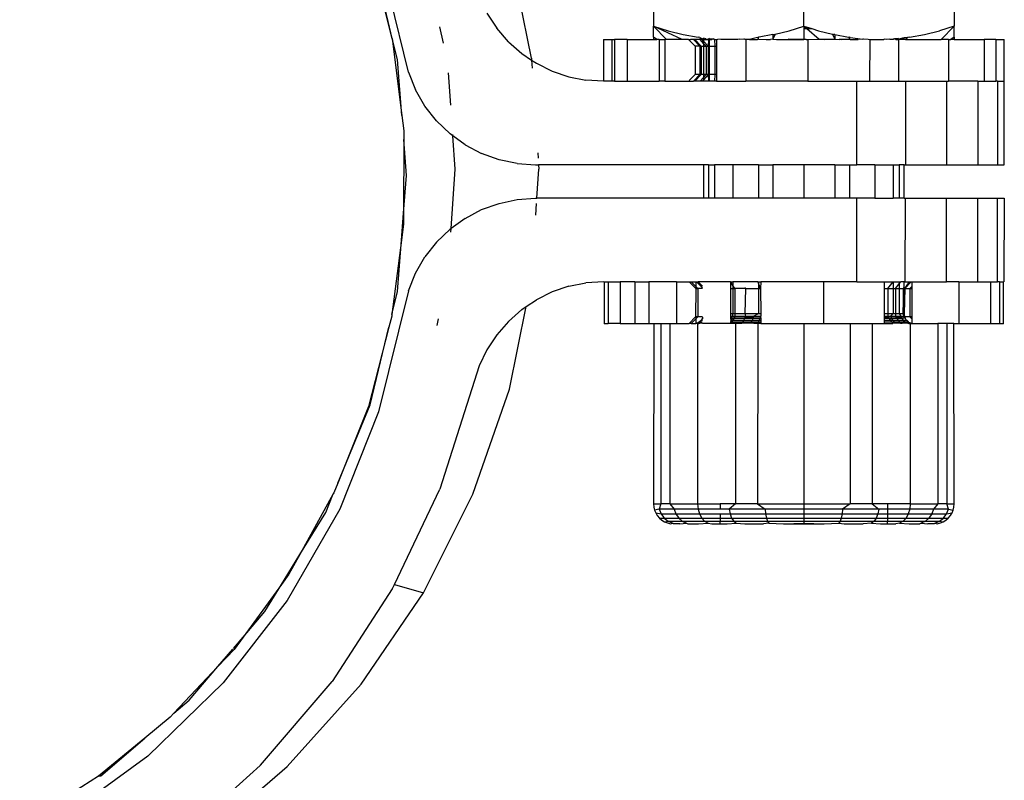
# Model space of a CAD drawing. Units: metres. Extents: x -7.8 to 4.7, y -4.9 to 13.6.
# Drawn here: x 3.1 to 3.2, y -2.5 to -2.4 of the extents above; entities that cross this region are included whole.
import ezdxf

# ---------------------------------------------------------------- set-up
doc = ezdxf.new("R2010")
doc.units = ezdxf.units.M

msp = doc.modelspace()

# ---------------------------------------------------------------- linework, layer by layer
for p, q in [((3.136943, -2.417615), (3.136943, -2.426023)), ((3.145959, -2.426023), (3.145959, -2.417615)), ((3.154975, -2.417615), (3.154975, -2.426023)), ((3.121276, -2.426766), (3.119898, -2.421356)), ((3.121276, -2.426766), (3.119955, -2.421235)), ((3.122247, -2.428787), (3.120461, -2.421524)), ((3.129621, -2.427944), (3.128304, -2.421435)), ((3.126953, -2.425248), (3.127542, -2.426149)), ((3.124344, -2.427034), (3.124135, -2.426057)), ((3.128239, -2.426954), (3.127542, -2.426149)), ((3.136943, -2.426023), (3.137829, -2.426295)), ((3.137722, -2.426828), (3.136943, -2.426023)), ((3.138665, -2.426828), (3.136943, -2.426023)), ((3.136943, -2.426689), (3.136943, -2.426023)), ((3.145071, -2.426296), (3.145959, -2.426023)), ((3.145959, -2.426023), (3.146442, -2.426171)), ((3.145959, -2.426023), (3.145959, -2.426171)), ((3.145959, -2.426023), (3.146133, -2.426171)), ((3.145959, -2.426171), (3.146133, -2.426171)), ((3.145959, -2.426171), (3.145959, -2.426803)), ((3.146133, -2.426171), (3.146442, -2.426171)), ((3.146133, -2.426171), (3.146872, -2.426803)), ((3.146442, -2.426171), (3.146847, -2.426296)), ((3.154975, -2.426023), (3.154089, -2.426295)), ((3.154975, -2.426023), (3.154196, -2.426828)), ((3.154975, -2.426686), (3.154975, -2.426023)), ((3.121276, -2.426766), (3.121849, -2.431373)), ((3.121585, -2.428025), (3.121276, -2.426766)), ((3.13394, -2.426828), (3.133937, -2.429333)), ((3.13394, -2.426828), (3.134453, -2.426828)), ((3.134453, -2.426828), (3.134453, -2.429333)), ((3.134453, -2.426828), (3.134602, -2.426828)), ((3.135359, -2.426828), (3.134602, -2.426828)), ((3.134602, -2.426828), (3.134602, -2.429333)), ((3.135359, -2.426828), (3.135359, -2.429333)), ((3.135359, -2.426828), (3.136943, -2.426828)), ((3.13714, -2.426828), (3.136943, -2.426689)), ((3.136943, -2.426689), (3.136943, -2.426828)), ((3.136943, -2.426828), (3.13714, -2.426828)), ((3.137289, -2.426828), (3.13714, -2.426828)), ((3.137289, -2.426828), (3.137289, -2.429333)), ((3.137289, -2.426828), (3.137631, -2.426828)), ((3.137631, -2.426828), (3.137631, -2.429333)), ((3.137722, -2.426828), (3.137631, -2.426828)), ((3.138665, -2.426828), (3.137722, -2.426828)), ((3.137829, -2.426295), (3.138721, -2.426519)), ((3.139048, -2.426828), (3.138665, -2.426828)), ((3.138721, -2.426519), (3.139622, -2.426687)), ((3.139089, -2.42687), (3.139048, -2.426828)), ((3.139048, -2.426828), (3.139155, -2.426828)), ((3.139155, -2.426828), (3.139089, -2.42687)), ((3.139343, -2.426828), (3.139155, -2.426828)), ((3.139727, -2.427229), (3.139343, -2.426828)), ((3.139429, -2.426828), (3.139343, -2.426828)), ((3.139808, -2.427229), (3.139429, -2.426828)), ((3.139738, -2.426828), (3.139429, -2.426828)), ((3.139726, -2.426699), (3.139622, -2.426687)), ((3.139726, -2.426699), (3.139864, -2.426828)), ((3.139726, -2.426699), (3.139948, -2.426803)), ((3.139948, -2.427061), (3.139738, -2.426828)), ((3.139864, -2.426828), (3.139738, -2.426828)), ((3.139948, -2.426803), (3.139864, -2.426828)), ((3.139864, -2.426828), (3.139948, -2.426828)), ((3.139948, -2.426923), (3.139864, -2.426828)), ((3.139948, -2.426725), (3.139948, -2.426803)), ((3.139948, -2.426803), (3.140022, -2.426803)), ((3.139948, -2.426803), (3.139948, -2.426828)), ((3.140022, -2.426828), (3.139948, -2.426803)), ((3.139948, -2.426828), (3.140022, -2.426828)), ((3.139948, -2.426828), (3.139948, -2.426923)), ((3.140044, -2.426736), (3.140022, -2.426803)), ((3.140022, -2.426803), (3.140242, -2.426803)), ((3.140022, -2.426828), (3.140242, -2.426828)), ((3.140242, -2.426828), (3.140217, -2.427229)), ((3.140242, -2.426759), (3.140242, -2.426828)), ((3.140294, -2.426765), (3.140242, -2.426803)), ((3.140242, -2.426828), (3.140242, -2.426803)), ((3.140242, -2.426803), (3.140286, -2.426828)), ((3.140242, -2.426828), (3.140286, -2.426828)), ((3.140286, -2.426828), (3.140449, -2.426828)), ((3.140286, -2.426828), (3.140286, -2.427229)), ((3.140294, -2.426765), (3.140532, -2.426792)), ((3.140532, -2.426792), (3.140449, -2.426828)), ((3.140532, -2.426792), (3.140603, -2.426803)), ((3.140532, -2.426792), (3.140603, -2.426828)), ((3.140603, -2.426828), (3.140603, -2.426803)), ((3.140603, -2.426803), (3.140717, -2.426828)), ((3.140603, -2.426828), (3.140717, -2.426828)), ((3.140603, -2.426828), (3.140615, -2.427229)), ((3.140717, -2.426828), (3.1408, -2.426803)), ((3.140717, -2.426828), (3.140717, -2.427229)), ((3.140974, -2.426828), (3.1408, -2.426803)), ((3.14117, -2.426828), (3.140974, -2.426828)), ((3.141327, -2.426823), (3.14117, -2.426828)), ((3.141451, -2.426828), (3.141327, -2.426823)), ((3.141709, -2.426818), (3.141451, -2.426828)), ((3.142009, -2.426828), (3.141709, -2.426818)), ((3.142099, -2.426803), (3.142009, -2.426828)), ((3.142099, -2.426803), (3.142368, -2.426792)), ((3.142368, -2.426792), (3.142426, -2.426803)), ((3.142474, -2.426828), (3.142426, -2.426803)), ((3.142474, -2.426828), (3.142426, -2.426828)), ((3.142474, -2.426828), (3.142474, -2.429333)), ((3.142698, -2.426828), (3.142474, -2.426828)), ((3.143175, -2.426699), (3.142698, -2.426828)), ((3.142698, -2.426828), (3.143173, -2.426828)), ((3.14323, -2.426803), (3.143173, -2.426828)), ((3.143175, -2.426699), (3.14323, -2.426693)), ((3.143277, -2.426688), (3.14323, -2.426693)), ((3.14323, -2.426803), (3.14323, -2.426693)), ((3.14323, -2.426828), (3.14323, -2.426803)), ((3.14323, -2.426803), (3.143691, -2.426828)), ((3.144102, -2.426534), (3.143277, -2.426688)), ((3.143691, -2.426828), (3.143955, -2.426828)), ((3.144102, -2.426803), (3.143955, -2.426828)), ((3.144232, -2.426506), (3.144102, -2.426803)), ((3.144102, -2.426534), (3.144177, -2.42652)), ((3.144102, -2.426534), (3.144102, -2.426803)), ((3.144102, -2.426828), (3.144102, -2.426803)), ((3.144102, -2.426803), (3.144317, -2.426828)), ((3.144177, -2.42652), (3.144232, -2.426506)), ((3.144232, -2.426506), (3.145071, -2.426296)), ((3.144317, -2.426828), (3.144741, -2.426828)), ((3.144741, -2.426828), (3.145019, -2.426803)), ((3.144741, -2.426828), (3.145959, -2.426828)), ((3.145019, -2.426803), (3.145959, -2.426803)), ((3.145959, -2.426828), (3.145019, -2.426803)), ((3.145959, -2.426828), (3.145959, -2.426803)), ((3.145959, -2.426803), (3.146098, -2.426828)), ((3.146098, -2.426828), (3.145959, -2.426828)), ((3.146098, -2.426828), (3.1462, -2.426828)), ((3.1462, -2.426828), (3.146872, -2.426803)), ((3.1462, -2.426828), (3.1462, -2.429333)), ((3.146847, -2.426296), (3.147686, -2.426506)), ((3.146872, -2.426803), (3.146901, -2.426828)), ((3.146872, -2.426803), (3.146899, -2.426803)), ((3.146899, -2.426803), (3.147177, -2.426828)), ((3.147177, -2.426828), (3.146901, -2.426828)), ((3.147177, -2.426828), (3.147816, -2.426803)), ((3.147816, -2.426828), (3.147177, -2.426828)), ((3.147686, -2.426506), (3.147816, -2.426803)), ((3.147686, -2.426506), (3.147741, -2.42652)), ((3.147816, -2.426534), (3.147741, -2.42652)), ((3.147816, -2.426534), (3.148639, -2.426687)), ((3.147816, -2.426534), (3.147816, -2.426803)), ((3.147816, -2.426828), (3.147816, -2.426803)), ((3.147816, -2.426803), (3.148078, -2.426828)), ((3.148227, -2.426828), (3.148078, -2.426828)), ((3.148227, -2.426828), (3.148688, -2.426803)), ((3.148688, -2.426828), (3.148227, -2.426828)), ((3.148639, -2.426687), (3.148688, -2.426693)), ((3.148743, -2.426699), (3.148688, -2.426693)), ((3.148688, -2.426803), (3.148688, -2.426693)), ((3.148688, -2.426828), (3.148688, -2.426803)), ((3.148688, -2.426803), (3.148745, -2.426828)), ((3.148745, -2.426828), (3.148688, -2.426828)), ((3.148743, -2.426699), (3.149492, -2.426803)), ((3.148745, -2.426828), (3.14922, -2.426828)), ((3.149492, -2.426803), (3.14922, -2.426828)), ((3.149492, -2.426803), (3.149549, -2.426792)), ((3.149549, -2.426792), (3.149816, -2.426803)), ((3.149816, -2.426803), (3.149909, -2.426828)), ((3.149909, -2.426828), (3.149903, -2.429333)), ((3.149909, -2.426828), (3.150748, -2.426828)), ((3.150822, -2.426814), (3.150748, -2.426828)), ((3.150944, -2.426828), (3.150822, -2.426814)), ((3.151116, -2.426803), (3.150944, -2.426828)), ((3.151116, -2.426803), (3.151315, -2.426803)), ((3.151315, -2.426828), (3.151116, -2.426803)), ((3.151386, -2.426792), (3.151315, -2.426803)), ((3.151386, -2.426792), (3.151315, -2.426828)), ((3.151315, -2.426828), (3.151315, -2.426803)), ((3.151624, -2.426765), (3.151386, -2.426792)), ((3.151469, -2.426828), (3.151386, -2.426792)), ((3.151469, -2.426828), (3.151631, -2.426828)), ((3.151624, -2.426765), (3.151676, -2.426803)), ((3.151631, -2.426828), (3.151676, -2.426803)), ((3.151631, -2.426828), (3.151631, -2.429333)), ((3.151676, -2.426828), (3.151631, -2.426828)), ((3.151874, -2.426736), (3.151676, -2.426803)), ((3.151676, -2.426759), (3.151676, -2.426828)), ((3.151676, -2.426803), (3.151896, -2.426803)), ((3.151676, -2.426828), (3.151676, -2.426803)), ((3.151896, -2.426803), (3.151676, -2.426828)), ((3.15197, -2.426725), (3.151874, -2.426736)), ((3.151896, -2.426803), (3.151874, -2.426736)), ((3.151896, -2.426803), (3.15197, -2.426803)), ((3.15197, -2.426828), (3.151896, -2.426803)), ((3.152192, -2.426699), (3.15197, -2.426725)), ((3.15197, -2.426803), (3.15197, -2.426725)), ((3.15197, -2.426828), (3.15197, -2.426803)), ((3.152054, -2.426828), (3.15197, -2.426803)), ((3.152054, -2.426828), (3.15197, -2.426828)), ((3.152192, -2.426699), (3.152054, -2.426828)), ((3.152054, -2.426828), (3.154196, -2.426828)), ((3.152296, -2.426687), (3.152192, -2.426699)), ((3.152296, -2.426687), (3.153197, -2.426519)), ((3.153197, -2.426519), (3.154089, -2.426295)), ((3.154629, -2.426828), (3.154196, -2.426828)), ((3.154629, -2.426828), (3.154778, -2.426828)), ((3.154629, -2.426828), (3.154629, -2.429333)), ((3.154975, -2.426686), (3.154778, -2.426828)), ((3.154975, -2.426828), (3.154778, -2.426828)), ((3.154975, -2.426686), (3.154975, -2.426828)), ((3.154975, -2.426828), (3.156778, -2.426828)), ((3.157465, -2.426828), (3.156778, -2.426828)), ((3.156778, -2.426828), (3.156778, -2.429333)), ((3.157465, -2.426828), (3.157465, -2.429333)), ((3.157465, -2.426828), (3.157978, -2.426828)), ((3.157981, -2.429333), (3.157978, -2.426828)), ((3.128239, -2.426954), (3.12904, -2.427662)), ((3.139089, -2.42687), (3.139448, -2.427229)), ((3.139448, -2.427229), (3.139448, -2.428932)), ((3.139727, -2.427229), (3.139448, -2.427229)), ((3.139727, -2.427229), (3.139727, -2.428932)), ((3.139727, -2.427229), (3.139808, -2.427229)), ((3.139808, -2.427229), (3.139808, -2.428932)), ((3.139808, -2.427229), (3.139948, -2.427229)), ((3.140217, -2.427229), (3.139948, -2.426923)), ((3.139948, -2.426923), (3.139948, -2.427061)), ((3.140099, -2.427229), (3.139948, -2.427061)), ((3.139948, -2.427061), (3.139948, -2.427229)), ((3.139948, -2.427229), (3.140099, -2.427229)), ((3.139948, -2.427229), (3.139948, -2.428932)), ((3.140099, -2.427229), (3.140099, -2.428932)), ((3.140099, -2.427229), (3.140217, -2.427229)), ((3.140217, -2.427229), (3.140217, -2.428932)), ((3.140217, -2.427229), (3.140286, -2.427229)), ((3.140286, -2.427229), (3.140615, -2.427229)), ((3.140286, -2.427229), (3.140287, -2.428932)), ((3.140615, -2.427229), (3.140717, -2.427229)), ((3.140615, -2.427229), (3.140615, -2.428932)), ((3.140717, -2.427229), (3.140717, -2.428932)), ((3.12904, -2.427662), (3.129629, -2.428058)), ((3.129621, -2.427944), (3.129629, -2.428058)), ((3.121849, -2.431373), (3.121585, -2.428025)), ((3.129629, -2.428058), (3.129662, -2.428547)), ((3.129629, -2.428058), (3.129919, -2.428253)), ((3.129919, -2.428253), (3.130864, -2.42872)), ((3.122247, -2.428787), (3.122672, -2.429842)), ((3.124787, -2.430764), (3.12465, -2.428816)), ((3.130864, -2.42872), (3.131865, -2.42906)), ((3.131865, -2.42906), (3.132891, -2.429264)), ((3.139448, -2.428932), (3.139089, -2.429291)), ((3.139727, -2.428932), (3.139343, -2.429333)), ((3.139808, -2.428932), (3.139429, -2.429333)), ((3.139727, -2.428932), (3.139448, -2.428932)), ((3.139808, -2.428932), (3.139727, -2.428932)), ((3.139948, -2.429099), (3.139738, -2.429333)), ((3.139948, -2.428932), (3.139808, -2.428932)), ((3.140099, -2.428932), (3.139948, -2.429099)), ((3.140217, -2.428932), (3.139948, -2.429237)), ((3.140099, -2.428932), (3.139948, -2.428932)), ((3.139948, -2.428932), (3.139948, -2.429099)), ((3.139948, -2.429099), (3.139948, -2.429237)), ((3.140217, -2.428932), (3.140099, -2.428932)), ((3.140287, -2.428932), (3.140217, -2.428932)), ((3.140217, -2.428932), (3.140242, -2.429333)), ((3.140287, -2.428932), (3.140287, -2.429333)), ((3.140615, -2.428932), (3.140287, -2.428932)), ((3.140615, -2.428932), (3.140603, -2.429333)), ((3.140717, -2.428932), (3.140615, -2.428932)), ((3.140717, -2.428932), (3.140717, -2.429333)), ((3.133937, -2.429333), (3.132891, -2.429264)), ((3.134453, -2.429333), (3.133937, -2.429333)), ((3.134602, -2.429333), (3.134453, -2.429333)), ((3.134602, -2.429333), (3.135359, -2.429333)), ((3.135359, -2.429333), (3.137289, -2.429333)), ((3.137631, -2.429333), (3.137289, -2.429333)), ((3.137631, -2.429333), (3.139343, -2.429333)), ((3.139429, -2.429333), (3.139343, -2.429333)), ((3.139738, -2.429333), (3.139429, -2.429333)), ((3.139864, -2.429333), (3.139738, -2.429333)), ((3.139948, -2.429237), (3.139864, -2.429333)), ((3.139948, -2.429333), (3.139864, -2.429333)), ((3.139948, -2.429237), (3.139948, -2.429333)), ((3.140242, -2.429333), (3.139948, -2.429333)), ((3.140287, -2.429333), (3.140242, -2.429333)), ((3.140603, -2.429333), (3.140287, -2.429333)), ((3.140717, -2.429333), (3.140603, -2.429333)), ((3.140717, -2.429333), (3.142474, -2.429333)), ((3.1462, -2.429333), (3.142474, -2.429333)), ((3.1462, -2.429333), (3.149143, -2.429333)), ((3.149143, -2.434342), (3.149143, -2.429333)), ((3.149143, -2.429333), (3.149903, -2.429333)), ((3.149903, -2.429333), (3.151631, -2.429333)), ((3.151631, -2.429333), (3.15205, -2.429333)), ((3.15205, -2.429333), (3.15205, -2.434342)), ((3.15205, -2.429333), (3.15452, -2.429333)), ((3.15452, -2.429333), (3.15452, -2.434342)), ((3.15452, -2.429333), (3.154629, -2.429333)), ((3.156402, -2.429333), (3.154629, -2.429333)), ((3.156402, -2.429333), (3.156402, -2.434342)), ((3.156402, -2.429333), (3.156778, -2.429333)), ((3.156778, -2.429333), (3.157465, -2.429333)), ((3.15758, -2.429333), (3.157465, -2.429333)), ((3.15758, -2.429333), (3.15758, -2.434342)), ((3.15758, -2.429333), (3.157981, -2.429333)), ((3.157981, -2.434342), (3.157981, -2.429333)), ((3.123236, -2.430817), (3.122672, -2.429842)), ((3.123934, -2.431706), (3.123236, -2.430817)), ((3.121849, -2.431373), (3.121965, -2.432305)), ((3.123934, -2.431706), (3.124742, -2.432482)), ((3.121965, -2.432305), (3.121964, -2.432832)), ((3.124917, -2.432608), (3.124742, -2.432482)), ((3.124917, -2.432608), (3.124911, -2.432521)), ((3.125057, -2.434607), (3.124917, -2.432608)), ((3.125649, -2.433137), (3.124917, -2.432608)), ((3.121964, -2.432832), (3.121955, -2.437251)), ((3.122133, -2.434986), (3.121964, -2.432832)), ((3.125649, -2.433137), (3.126636, -2.433658)), ((3.127678, -2.434035), (3.126636, -2.433658)), ((3.130001, -2.433626), (3.130023, -2.43395)), ((3.128767, -2.434265), (3.127678, -2.434035)), ((3.128767, -2.434265), (3.129875, -2.434342)), ((3.129875, -2.434342), (3.130049, -2.434342)), ((3.130049, -2.434342), (3.130067, -2.434607)), ((3.139948, -2.434342), (3.130049, -2.434342)), ((3.139948, -2.434342), (3.139948, -2.436345)), ((3.140242, -2.434342), (3.139948, -2.434342)), ((3.140242, -2.434342), (3.140603, -2.434342)), ((3.140242, -2.434342), (3.140242, -2.436345)), ((3.140603, -2.434342), (3.140603, -2.436345)), ((3.141709, -2.434342), (3.140603, -2.434342)), ((3.141709, -2.434342), (3.141709, -2.436345)), ((3.14323, -2.434342), (3.141709, -2.434342)), ((3.14323, -2.434342), (3.144102, -2.434342)), ((3.14323, -2.434342), (3.14323, -2.436345)), ((3.144102, -2.434342), (3.144102, -2.436345)), ((3.145959, -2.434342), (3.144102, -2.434342)), ((3.145959, -2.434342), (3.145959, -2.436345)), ((3.147816, -2.434342), (3.145959, -2.434342)), ((3.147816, -2.434342), (3.148688, -2.434342)), ((3.147816, -2.434342), (3.147816, -2.436345)), ((3.148688, -2.434342), (3.149143, -2.434342)), ((3.148688, -2.434342), (3.148688, -2.436345)), ((3.150209, -2.434342), (3.149143, -2.434342)), ((3.150209, -2.434342), (3.150209, -2.436345)), ((3.150209, -2.434342), (3.151315, -2.434342)), ((3.151315, -2.434342), (3.151676, -2.434342)), ((3.151315, -2.434342), (3.151315, -2.436345)), ((3.151676, -2.434342), (3.151676, -2.436345)), ((3.15197, -2.434342), (3.151676, -2.434342)), ((3.15197, -2.436345), (3.15197, -2.434342)), ((3.15197, -2.434342), (3.15205, -2.434342)), ((3.15205, -2.434342), (3.15452, -2.434342)), ((3.15452, -2.434342), (3.156402, -2.434342)), ((3.156402, -2.434342), (3.15758, -2.434342)), ((3.15758, -2.434342), (3.157981, -2.434342)), ((3.121955, -2.437251), (3.122133, -2.434986)), ((3.124806, -2.438158), (3.125057, -2.434607)), ((3.12995, -2.436345), (3.130067, -2.434607)), ((3.126636, -2.437029), (3.127678, -2.436652)), ((3.127678, -2.436652), (3.128767, -2.436422)), ((3.128767, -2.436422), (3.129875, -2.436345)), ((3.129875, -2.436345), (3.12995, -2.436345)), ((3.129882, -2.437365), (3.12993, -2.436656)), ((3.139948, -2.436345), (3.12995, -2.436345)), ((3.140242, -2.436345), (3.139948, -2.436345)), ((3.140603, -2.436345), (3.140242, -2.436345)), ((3.141709, -2.436345), (3.140603, -2.436345)), ((3.14323, -2.436345), (3.141709, -2.436345)), ((3.144102, -2.436345), (3.14323, -2.436345)), ((3.145959, -2.436345), (3.144102, -2.436345)), ((3.147816, -2.436345), (3.145959, -2.436345)), ((3.148688, -2.436345), (3.147816, -2.436345)), ((3.149143, -2.436345), (3.148688, -2.436345)), ((3.149143, -2.441354), (3.149143, -2.436345)), ((3.150209, -2.436345), (3.149143, -2.436345)), ((3.150209, -2.436345), (3.151315, -2.436345)), ((3.151676, -2.436345), (3.151315, -2.436345)), ((3.15197, -2.436345), (3.151676, -2.436345)), ((3.15197, -2.436345), (3.15205, -2.436345)), ((3.152045, -2.441354), (3.15205, -2.436345)), ((3.15205, -2.436345), (3.15452, -2.436345)), ((3.15452, -2.441354), (3.15452, -2.436345)), ((3.15452, -2.436345), (3.156402, -2.436345)), ((3.156402, -2.441354), (3.156402, -2.436345)), ((3.156402, -2.436345), (3.15758, -2.436345)), ((3.15758, -2.441354), (3.15758, -2.436345)), ((3.15758, -2.436345), (3.157981, -2.436345)), ((3.157981, -2.436345), (3.157959, -2.441354)), ((3.121827, -2.43887), (3.121955, -2.437251)), ((3.121955, -2.437251), (3.121954, -2.437887)), ((3.125647, -2.437552), (3.126636, -2.437029)), ((3.121954, -2.437887), (3.121827, -2.43887)), ((3.125647, -2.437552), (3.124806, -2.438158)), ((3.123933, -2.438982), (3.124742, -2.438205)), ((3.124806, -2.438158), (3.124742, -2.438205)), ((3.124791, -2.438375), (3.124806, -2.438158)), ((3.121827, -2.43887), (3.121257, -2.443315)), ((3.121585, -2.441948), (3.121827, -2.43887)), ((3.123933, -2.438982), (3.123236, -2.43987)), ((3.122672, -2.440845), (3.123236, -2.43987)), ((3.122249, -2.441896), (3.122672, -2.440845)), ((3.131865, -2.441627), (3.132891, -2.441423)), ((3.133959, -2.441354), (3.132891, -2.441423)), ((3.133959, -2.441354), (3.133994, -2.441354)), ((3.133994, -2.441354), (3.133994, -2.443859)), ((3.133994, -2.441354), (3.134218, -2.441354)), ((3.134218, -2.441354), (3.134218, -2.443859)), ((3.134218, -2.441354), (3.134941, -2.441354)), ((3.134941, -2.441354), (3.134941, -2.443859)), ((3.135829, -2.441354), (3.134941, -2.441354)), ((3.135829, -2.441354), (3.135829, -2.443859)), ((3.135829, -2.441354), (3.136671, -2.441354)), ((3.136671, -2.441354), (3.136671, -2.443859)), ((3.138326, -2.441354), (3.136671, -2.441354)), ((3.138326, -2.441354), (3.138326, -2.443859)), ((3.138326, -2.441354), (3.139079, -2.441354)), ((3.139079, -2.441354), (3.139478, -2.441755)), ((3.139079, -2.441354), (3.139208, -2.441354)), ((3.139485, -2.441638), (3.139208, -2.441354)), ((3.139208, -2.441354), (3.139485, -2.441354)), ((3.139485, -2.441354), (3.139524, -2.441354)), ((3.139485, -2.441354), (3.139485, -2.441638)), ((3.139873, -2.441729), (3.139524, -2.441354)), ((3.139524, -2.441354), (3.139624, -2.441354)), ((3.139873, -2.441626), (3.139624, -2.441354)), ((3.141569, -2.441354), (3.139624, -2.441354)), ((3.141569, -2.441354), (3.141709, -2.441354)), ((3.141709, -2.441573), (3.141569, -2.441354)), ((3.141569, -2.441354), (3.141569, -2.441755)), ((3.141709, -2.441354), (3.141709, -2.441573)), ((3.143193, -2.441354), (3.141709, -2.441354)), ((3.141824, -2.441755), (3.141709, -2.441573)), ((3.141709, -2.441573), (3.141709, -2.441755)), ((3.14323, -2.441446), (3.143193, -2.441354)), ((3.143193, -2.441354), (3.14323, -2.441354)), ((3.14323, -2.441354), (3.143374, -2.441354)), ((3.14323, -2.441354), (3.14323, -2.441446)), ((3.143354, -2.441755), (3.14323, -2.441446)), ((3.14323, -2.441446), (3.14323, -2.441755)), ((3.143374, -2.441354), (3.143354, -2.441755)), ((3.147129, -2.441354), (3.143374, -2.441354)), ((3.147129, -2.441354), (3.147129, -2.443859)), ((3.149143, -2.441354), (3.147129, -2.441354)), ((3.149143, -2.441354), (3.150769, -2.441354)), ((3.150769, -2.441354), (3.150769, -2.441755)), ((3.150769, -2.441354), (3.151315, -2.441354)), ((3.15099, -2.441755), (3.151315, -2.441354)), ((3.151315, -2.441354), (3.151676, -2.441354)), ((3.151315, -2.441354), (3.151315, -2.441755)), ((3.151446, -2.441755), (3.151676, -2.441482)), ((3.151676, -2.441482), (3.151784, -2.441354)), ((3.151676, -2.441354), (3.151784, -2.441354)), ((3.151676, -2.441354), (3.151676, -2.441482)), ((3.151676, -2.441482), (3.151676, -2.441755)), ((3.15197, -2.441354), (3.151784, -2.441354)), ((3.15197, -2.441708), (3.15197, -2.441354)), ((3.15197, -2.441354), (3.152045, -2.441354)), ((3.152021, -2.441755), (3.152394, -2.441354)), ((3.152021, -2.441755), (3.152294, -2.441354)), ((3.152045, -2.441354), (3.152294, -2.441354)), ((3.152294, -2.441354), (3.152394, -2.441354)), ((3.152394, -2.441354), (3.152433, -2.441354)), ((3.152433, -2.441354), (3.152433, -2.441638)), ((3.152433, -2.441354), (3.15452, -2.441354)), ((3.155247, -2.441354), (3.15452, -2.441354)), ((3.155247, -2.441354), (3.155247, -2.443859)), ((3.155247, -2.441354), (3.156402, -2.441354)), ((3.156402, -2.441354), (3.157151, -2.441354)), ((3.157151, -2.441354), (3.157151, -2.443859)), ((3.157151, -2.441354), (3.15758, -2.441354)), ((3.1577, -2.441354), (3.15758, -2.441354)), ((3.1577, -2.441354), (3.1577, -2.443859)), ((3.1577, -2.441354), (3.157924, -2.441354)), ((3.157924, -2.443859), (3.157924, -2.441354)), ((3.157924, -2.441354), (3.157959, -2.441354)), ((3.122249, -2.441896), (3.120461, -2.449163)), ((3.121257, -2.443315), (3.121585, -2.441948)), ((3.130864, -2.441967), (3.129921, -2.442434)), ((3.131865, -2.441627), (3.130864, -2.441967)), ((3.139478, -2.441755), (3.139459, -2.443458)), ((3.139485, -2.441638), (3.139478, -2.441755)), ((3.139478, -2.441755), (3.139599, -2.441755)), ((3.139599, -2.441755), (3.139485, -2.441638)), ((3.139599, -2.441755), (3.139599, -2.443458)), ((3.139873, -2.441755), (3.139599, -2.441755)), ((3.141569, -2.441755), (3.141569, -2.443258)), ((3.141569, -2.441755), (3.141709, -2.441755)), ((3.141709, -2.441755), (3.141709, -2.443258)), ((3.141709, -2.441755), (3.141824, -2.441755)), ((3.141824, -2.441755), (3.141824, -2.443258)), ((3.142452, -2.441755), (3.141824, -2.441755)), ((3.142452, -2.441755), (3.142426, -2.441706)), ((3.142452, -2.441755), (3.142426, -2.443258)), ((3.142452, -2.441755), (3.14323, -2.441755)), ((3.14323, -2.441755), (3.143354, -2.441755)), ((3.14323, -2.441755), (3.14323, -2.443258)), ((3.143354, -2.441755), (3.143374, -2.443258)), ((3.150769, -2.441755), (3.150769, -2.443258)), ((3.150769, -2.441755), (3.15099, -2.441755)), ((3.15099, -2.441755), (3.15099, -2.443258)), ((3.15099, -2.441755), (3.151315, -2.441755)), ((3.151315, -2.441755), (3.151446, -2.441755)), ((3.151315, -2.441755), (3.151315, -2.443258)), ((3.151446, -2.441755), (3.151446, -2.443258)), ((3.151446, -2.441755), (3.151676, -2.441755)), ((3.151676, -2.441755), (3.151676, -2.443258)), ((3.151676, -2.441755), (3.151927, -2.441755)), ((3.151927, -2.441755), (3.151896, -2.443258)), ((3.151927, -2.441755), (3.15197, -2.441708)), ((3.151969, -2.443258), (3.151927, -2.441755)), ((3.151927, -2.441755), (3.152021, -2.441755)), ((3.152021, -2.441755), (3.151969, -2.443258)), ((3.152021, -2.441755), (3.152319, -2.441755)), ((3.152319, -2.441755), (3.152433, -2.441638)), ((3.152319, -2.441755), (3.152319, -2.443458)), ((3.152319, -2.441755), (3.152433, -2.441755)), ((3.152433, -2.441638), (3.152433, -2.441755)), ((3.152433, -2.441755), (3.152433, -2.443458)), ((3.129302, -2.442849), (3.129921, -2.442434)), ((3.121257, -2.443315), (3.121243, -2.443424)), ((3.12904, -2.443025), (3.12824, -2.443732)), ((3.1283, -2.447794), (3.129302, -2.442849)), ((3.12904, -2.443025), (3.129302, -2.442849)), ((3.141569, -2.443258), (3.141709, -2.443258)), ((3.141569, -2.443258), (3.141569, -2.443414)), ((3.141694, -2.443414), (3.141709, -2.443258)), ((3.141709, -2.443258), (3.141824, -2.443258)), ((3.141824, -2.443258), (3.142426, -2.443258)), ((3.141824, -2.443258), (3.141824, -2.443414)), ((3.142426, -2.443258), (3.142452, -2.443414)), ((3.142426, -2.443258), (3.14323, -2.443258)), ((3.142943, -2.443414), (3.14323, -2.443258)), ((3.14323, -2.443258), (3.143374, -2.443258)), ((3.143374, -2.443258), (3.143374, -2.443414)), ((3.150769, -2.443258), (3.150769, -2.443414)), ((3.150769, -2.443258), (3.15099, -2.443258)), ((3.15099, -2.443258), (3.151315, -2.443258)), ((3.15099, -2.443258), (3.15099, -2.443414)), ((3.151182, -2.443414), (3.151315, -2.443258)), ((3.151315, -2.443258), (3.151446, -2.443258)), ((3.151446, -2.443258), (3.151676, -2.443258)), ((3.151446, -2.443258), (3.151446, -2.443414)), ((3.151676, -2.443258), (3.151785, -2.443414)), ((3.151676, -2.443258), (3.151896, -2.443258)), ((3.151896, -2.443258), (3.151969, -2.443258)), ((3.151896, -2.443258), (3.151927, -2.443458)), ((3.151969, -2.443258), (3.151979, -2.443361)), ((3.151979, -2.443361), (3.151999, -2.443444)), ((3.151979, -2.443361), (3.152021, -2.443458)), ((3.121243, -2.443424), (3.121075, -2.444071)), ((3.123962, -2.443972), (3.124048, -2.443572)), ((3.12824, -2.443732), (3.127542, -2.444538)), ((3.133994, -2.443859), (3.133959, -2.443859)), ((3.133994, -2.443859), (3.134218, -2.443859)), ((3.134941, -2.443859), (3.134218, -2.443859)), ((3.134941, -2.443859), (3.135829, -2.443859)), ((3.135829, -2.443859), (3.136671, -2.443859)), ((3.136671, -2.443859), (3.136967, -2.443859)), ((3.136967, -2.443859), (3.136943, -2.454679)), ((3.136967, -2.443859), (3.137384, -2.443859)), ((3.137384, -2.443859), (3.137384, -2.454679)), ((3.137384, -2.443859), (3.137925, -2.443859)), ((3.137925, -2.443859), (3.137925, -2.454679)), ((3.137925, -2.443859), (3.138326, -2.443859)), ((3.138326, -2.443859), (3.139079, -2.443859)), ((3.139459, -2.443458), (3.139079, -2.443859)), ((3.139208, -2.443859), (3.139079, -2.443859)), ((3.139485, -2.443576), (3.139208, -2.443859)), ((3.139208, -2.443859), (3.139485, -2.443859)), ((3.139459, -2.443458), (3.139485, -2.443576)), ((3.139599, -2.443458), (3.139459, -2.443458)), ((3.139599, -2.443458), (3.139485, -2.443576)), ((3.139485, -2.443576), (3.139485, -2.443859)), ((3.139485, -2.443859), (3.139533, -2.44383)), ((3.139583, -2.443859), (3.139485, -2.443859)), ((3.139533, -2.44383), (3.13962, -2.443794)), ((3.139583, -2.443859), (3.139533, -2.44383)), ((3.13962, -2.443794), (3.139583, -2.443859)), ((3.139583, -2.443859), (3.139583, -2.454679)), ((3.139583, -2.443859), (3.139671, -2.443859)), ((3.139873, -2.443458), (3.139599, -2.443458)), ((3.139688, -2.443789), (3.13962, -2.443794)), ((3.139688, -2.443789), (3.139671, -2.443859)), ((3.139671, -2.443859), (3.139723, -2.443839)), ((3.139688, -2.443789), (3.1397, -2.443744)), ((3.139863, -2.443778), (3.139688, -2.443789)), ((3.1397, -2.443744), (3.139772, -2.443683)), ((3.139723, -2.443839), (3.139863, -2.443778)), ((3.139873, -2.443859), (3.139723, -2.443839)), ((3.139772, -2.443683), (3.139833, -2.443611)), ((3.139873, -2.443683), (3.139772, -2.443683)), ((3.139833, -2.443611), (3.139873, -2.443547)), ((3.139873, -2.443587), (3.139833, -2.443611)), ((3.139873, -2.443484), (3.139873, -2.443547)), ((3.139873, -2.443547), (3.139873, -2.443587)), ((3.141569, -2.443859), (3.139873, -2.443859)), ((3.141569, -2.443414), (3.141694, -2.443414)), ((3.141569, -2.443414), (3.141569, -2.443458)), ((3.141637, -2.443458), (3.141569, -2.443458)), ((3.141569, -2.443458), (3.141569, -2.443558)), ((3.141652, -2.443558), (3.141569, -2.443558)), ((3.141569, -2.443558), (3.141584, -2.443683)), ((3.141584, -2.443683), (3.141569, -2.443778)), ((3.141569, -2.443778), (3.141569, -2.443859)), ((3.141621, -2.443778), (3.141569, -2.443778)), ((3.141866, -2.443859), (3.141569, -2.443859)), ((3.141584, -2.443683), (3.141652, -2.443558)), ((3.141681, -2.443683), (3.141584, -2.443683)), ((3.141681, -2.443683), (3.141621, -2.443778)), ((3.14228, -2.443778), (3.141621, -2.443778)), ((3.141637, -2.443458), (3.141694, -2.443414)), ((3.141652, -2.443558), (3.141637, -2.443458)), ((3.141824, -2.443458), (3.141637, -2.443458)), ((3.141761, -2.443558), (3.141652, -2.443558)), ((3.141761, -2.443558), (3.141681, -2.443683)), ((3.142331, -2.443683), (3.141681, -2.443683)), ((3.141694, -2.443414), (3.141824, -2.443414)), ((3.141824, -2.443458), (3.141761, -2.443558)), ((3.142398, -2.443558), (3.141761, -2.443558)), ((3.141824, -2.443414), (3.141824, -2.443458)), ((3.141824, -2.443414), (3.142452, -2.443414)), ((3.142452, -2.443458), (3.141824, -2.443458)), ((3.141866, -2.443859), (3.141866, -2.454679)), ((3.142236, -2.443859), (3.141866, -2.443859)), ((3.14228, -2.443778), (3.142236, -2.443859)), ((3.142731, -2.443839), (3.142236, -2.443859)), ((3.142331, -2.443683), (3.14228, -2.443778)), ((3.142803, -2.443778), (3.14228, -2.443778)), ((3.142398, -2.443558), (3.142331, -2.443683)), ((3.142866, -2.443683), (3.142331, -2.443683)), ((3.142452, -2.443458), (3.142398, -2.443558)), ((3.142913, -2.443558), (3.142398, -2.443558)), ((3.142452, -2.443414), (3.142452, -2.443458)), ((3.142452, -2.443414), (3.142943, -2.443414)), ((3.142452, -2.443458), (3.142934, -2.443458)), ((3.142731, -2.443839), (3.142803, -2.443778)), ((3.142957, -2.443859), (3.142731, -2.443839)), ((3.142803, -2.443778), (3.142866, -2.443683)), ((3.143226, -2.443778), (3.142803, -2.443778)), ((3.142866, -2.443683), (3.142913, -2.443558)), ((3.143264, -2.443683), (3.142866, -2.443683)), ((3.142913, -2.443558), (3.142934, -2.443458)), ((3.143314, -2.443558), (3.142913, -2.443558)), ((3.142934, -2.443458), (3.142943, -2.443414)), ((3.143354, -2.443458), (3.142934, -2.443458)), ((3.142943, -2.443414), (3.143374, -2.443414)), ((3.143193, -2.443859), (3.142957, -2.443859)), ((3.143193, -2.443859), (3.143173, -2.454679)), ((3.143226, -2.443778), (3.143193, -2.443859)), ((3.143374, -2.443859), (3.143193, -2.443859)), ((3.143264, -2.443683), (3.143226, -2.443778)), ((3.143374, -2.443778), (3.143226, -2.443778)), ((3.143314, -2.443558), (3.143264, -2.443683)), ((3.143374, -2.443683), (3.143264, -2.443683)), ((3.143354, -2.443458), (3.143314, -2.443558)), ((3.143374, -2.443558), (3.143314, -2.443558)), ((3.143374, -2.443414), (3.143354, -2.443458)), ((3.143354, -2.443458), (3.143374, -2.443558)), ((3.143374, -2.443558), (3.143374, -2.443683)), ((3.143374, -2.443683), (3.143374, -2.443778)), ((3.143374, -2.443778), (3.143374, -2.443859)), ((3.143374, -2.443859), (3.145959, -2.443859)), ((3.145959, -2.443859), (3.145959, -2.454679)), ((3.145959, -2.443859), (3.147129, -2.443859)), ((3.147129, -2.443859), (3.148745, -2.443859)), ((3.148745, -2.443859), (3.148745, -2.454679)), ((3.148745, -2.443859), (3.150052, -2.443859)), ((3.150052, -2.443859), (3.150052, -2.454679)), ((3.150052, -2.443859), (3.150769, -2.443859)), ((3.150769, -2.443414), (3.15099, -2.443414)), ((3.150769, -2.443414), (3.150769, -2.443458)), ((3.150769, -2.443458), (3.150769, -2.443558)), ((3.150769, -2.443458), (3.15099, -2.443458)), ((3.151067, -2.443558), (3.150769, -2.443558)), ((3.150769, -2.443558), (3.150769, -2.443683)), ((3.151163, -2.443683), (3.150769, -2.443683)), ((3.150769, -2.443683), (3.150769, -2.443778)), ((3.151237, -2.443778), (3.150769, -2.443778)), ((3.150769, -2.443778), (3.150769, -2.443859)), ((3.150769, -2.443859), (3.151299, -2.443859)), ((3.15099, -2.443414), (3.15099, -2.443458)), ((3.15099, -2.443414), (3.151182, -2.443414)), ((3.151198, -2.443458), (3.15099, -2.443458)), ((3.15099, -2.443458), (3.151067, -2.443558)), ((3.151234, -2.443558), (3.151067, -2.443558)), ((3.151067, -2.443558), (3.151163, -2.443683)), ((3.151317, -2.443683), (3.151163, -2.443683)), ((3.151163, -2.443683), (3.151237, -2.443778)), ((3.151182, -2.443414), (3.151446, -2.443414)), ((3.151198, -2.443458), (3.151182, -2.443414)), ((3.151234, -2.443558), (3.151198, -2.443458)), ((3.151446, -2.443458), (3.151198, -2.443458)), ((3.151317, -2.443683), (3.151234, -2.443558)), ((3.15153, -2.443558), (3.151234, -2.443558)), ((3.151237, -2.443778), (3.151299, -2.443859)), ((3.151425, -2.443778), (3.151237, -2.443778)), ((3.15155, -2.443839), (3.151299, -2.443859)), ((3.151425, -2.443778), (3.151317, -2.443683)), ((3.151635, -2.443683), (3.151317, -2.443683)), ((3.15155, -2.443839), (3.151425, -2.443778)), ((3.151716, -2.443778), (3.151425, -2.443778)), ((3.151446, -2.443414), (3.151446, -2.443458)), ((3.151446, -2.443414), (3.151785, -2.443414)), ((3.151446, -2.443458), (3.15153, -2.443558)), ((3.151446, -2.443458), (3.151803, -2.443458)), ((3.151843, -2.443558), (3.15153, -2.443558)), ((3.15153, -2.443558), (3.151635, -2.443683)), ((3.151784, -2.443859), (3.15155, -2.443839)), ((3.151935, -2.443683), (3.151635, -2.443683)), ((3.151635, -2.443683), (3.151716, -2.443778)), ((3.152055, -2.443778), (3.151716, -2.443778)), ((3.151784, -2.443859), (3.151716, -2.443778)), ((3.15185, -2.443859), (3.151784, -2.443859)), ((3.151785, -2.443414), (3.151803, -2.443458)), ((3.151803, -2.443458), (3.151843, -2.443558)), ((3.151927, -2.443458), (3.151803, -2.443458)), ((3.151998, -2.443536), (3.151843, -2.443558)), ((3.151843, -2.443558), (3.151935, -2.443683)), ((3.152195, -2.443839), (3.15185, -2.443859)), ((3.151999, -2.443444), (3.151927, -2.443458)), ((3.152021, -2.443458), (3.151927, -2.443458)), ((3.151927, -2.443458), (3.151998, -2.443536)), ((3.152146, -2.443683), (3.151935, -2.443683)), ((3.151935, -2.443683), (3.152055, -2.443778)), ((3.152035, -2.443531), (3.151998, -2.443536)), ((3.151999, -2.443444), (3.152035, -2.443531)), ((3.152021, -2.443458), (3.152035, -2.443531)), ((3.152319, -2.443458), (3.152021, -2.443458)), ((3.152035, -2.443531), (3.152085, -2.443611)), ((3.152055, -2.443778), (3.152195, -2.443839)), ((3.15223, -2.443789), (3.152055, -2.443778)), ((3.152085, -2.443611), (3.152146, -2.443683)), ((3.152146, -2.443683), (3.152218, -2.443744)), ((3.152146, -2.443683), (3.152195, -2.443839)), ((3.152195, -2.443839), (3.152247, -2.443859)), ((3.152218, -2.443744), (3.15223, -2.443789)), ((3.15223, -2.443789), (3.152298, -2.443794)), ((3.15223, -2.443789), (3.152247, -2.443859)), ((3.152247, -2.443859), (3.152335, -2.443859)), ((3.152298, -2.443794), (3.152385, -2.44383)), ((3.152433, -2.443458), (3.152319, -2.443458)), ((3.152319, -2.443458), (3.152433, -2.443576)), ((3.152385, -2.44383), (3.152335, -2.443859)), ((3.152335, -2.443859), (3.152335, -2.454679)), ((3.152335, -2.443859), (3.152433, -2.443859)), ((3.152385, -2.44383), (3.152433, -2.443859)), ((3.152433, -2.443458), (3.152433, -2.443576)), ((3.152433, -2.443576), (3.152433, -2.443859)), ((3.152433, -2.443859), (3.153993, -2.443859)), ((3.154534, -2.443859), (3.153993, -2.443859)), ((3.153993, -2.443859), (3.153993, -2.454679)), ((3.154534, -2.443859), (3.154534, -2.454679)), ((3.154951, -2.443859), (3.154534, -2.443859)), ((3.154975, -2.454679), (3.154951, -2.443859)), ((3.154951, -2.443859), (3.155247, -2.443859)), ((3.155247, -2.443859), (3.157151, -2.443859)), ((3.157151, -2.443859), (3.1577, -2.443859)), ((3.1577, -2.443859), (3.157924, -2.443859)), ((3.157959, -2.443859), (3.157924, -2.443859)), ((3.121075, -2.444071), (3.119844, -2.448828)), ((3.119955, -2.448738), (3.121075, -2.444071)), ((3.127542, -2.444538), (3.126952, -2.445439)), ((3.126952, -2.445439), (3.12649, -2.446408)), ((3.12649, -2.446408), (3.12412, -2.453791)), ((3.126116, -2.454104), (3.1283, -2.447794)), ((3.11801, -2.453434), (3.119955, -2.448738)), ((3.119844, -2.448828), (3.11801, -2.453434)), ((3.120461, -2.449163), (3.118124, -2.454993)), ((3.11801, -2.453434), (3.117779, -2.454014)), ((3.121401, -2.459518), (3.12412, -2.453791)), ((3.117742, -2.454081), (3.115732, -2.45772)), ((3.117283, -2.455189), (3.117742, -2.454081)), ((3.117779, -2.454014), (3.117742, -2.454081)), ((3.123145, -2.460014), (3.126116, -2.454104)), ((3.118124, -2.454993), (3.11498, -2.46047)), ((3.136943, -2.454679), (3.136957, -2.454867)), ((3.136943, -2.454679), (3.137384, -2.454679)), ((3.136957, -2.454867), (3.137001, -2.45505)), ((3.137289, -2.45499), (3.137001, -2.45505)), ((3.137001, -2.45505), (3.137074, -2.455224)), ((3.137384, -2.454679), (3.137289, -2.45499)), ((3.138186, -2.45499), (3.137289, -2.45499)), ((3.137289, -2.45499), (3.137405, -2.45528)), ((3.137925, -2.454679), (3.137384, -2.454679)), ((3.137925, -2.454679), (3.138186, -2.45499)), ((3.137925, -2.454679), (3.139583, -2.454679)), ((3.139612, -2.45499), (3.138186, -2.45499)), ((3.138186, -2.45499), (3.13829, -2.45528)), ((3.139583, -2.454679), (3.139612, -2.45499)), ((3.139583, -2.454679), (3.140937, -2.454679)), ((3.139612, -2.45499), (3.139697, -2.45528)), ((3.140937, -2.45499), (3.139612, -2.45499)), ((3.140937, -2.454679), (3.140937, -2.45499)), ((3.141866, -2.454679), (3.140937, -2.454679)), ((3.141471, -2.45499), (3.140937, -2.45499)), ((3.141866, -2.454679), (3.141471, -2.45499)), ((3.143636, -2.45499), (3.141471, -2.45499)), ((3.141471, -2.45499), (3.141531, -2.45528)), ((3.143173, -2.454679), (3.141866, -2.454679)), ((3.143173, -2.454679), (3.143636, -2.45499)), ((3.143173, -2.454679), (3.145959, -2.454679)), ((3.145959, -2.45499), (3.143636, -2.45499)), ((3.143636, -2.45499), (3.143667, -2.45528)), ((3.145959, -2.454679), (3.145959, -2.45499)), ((3.145959, -2.454679), (3.148745, -2.454679)), ((3.148282, -2.45499), (3.145959, -2.45499)), ((3.145959, -2.45499), (3.145959, -2.45528)), ((3.148282, -2.45499), (3.148251, -2.45528)), ((3.148745, -2.454679), (3.148282, -2.45499)), ((3.150447, -2.45499), (3.148282, -2.45499)), ((3.150052, -2.454679), (3.148745, -2.454679)), ((3.150052, -2.454679), (3.150447, -2.45499)), ((3.150981, -2.454679), (3.150052, -2.454679)), ((3.150447, -2.45499), (3.150387, -2.45528)), ((3.150981, -2.45499), (3.150447, -2.45499)), ((3.150981, -2.454679), (3.150981, -2.45499)), ((3.152335, -2.454679), (3.150981, -2.454679)), ((3.152306, -2.45499), (3.150981, -2.45499)), ((3.150981, -2.45499), (3.150981, -2.45528)), ((3.152306, -2.45499), (3.152221, -2.45528)), ((3.152335, -2.454679), (3.152306, -2.45499)), ((3.153732, -2.45499), (3.152306, -2.45499)), ((3.152335, -2.454679), (3.153993, -2.454679)), ((3.153732, -2.45499), (3.153628, -2.45528)), ((3.153993, -2.454679), (3.153732, -2.45499)), ((3.154629, -2.45499), (3.153732, -2.45499)), ((3.154534, -2.454679), (3.153993, -2.454679)), ((3.154513, -2.45528), (3.154629, -2.45499)), ((3.154629, -2.45499), (3.154534, -2.454679)), ((3.154534, -2.454679), (3.154975, -2.454679)), ((3.154629, -2.45499), (3.154917, -2.45505)), ((3.154844, -2.455224), (3.154917, -2.45505)), ((3.154917, -2.45505), (3.154961, -2.454867)), ((3.154961, -2.454867), (3.154975, -2.454679)), ((3.115732, -2.45772), (3.117283, -2.455189)), ((3.137074, -2.455224), (3.137405, -2.45528)), ((3.137074, -2.455224), (3.137172, -2.455385)), ((3.137172, -2.455385), (3.137295, -2.455529)), ((3.137295, -2.455529), (3.13759, -2.455529)), ((3.137295, -2.455529), (3.137438, -2.455651)), ((3.137405, -2.45528), (3.13829, -2.45528)), ((3.137405, -2.45528), (3.13759, -2.455529)), ((3.137438, -2.455651), (3.137599, -2.45575)), ((3.13759, -2.455529), (3.138456, -2.455529)), ((3.13759, -2.455529), (3.13783, -2.45572)), ((3.137599, -2.45575), (3.13783, -2.45572)), ((3.137599, -2.45575), (3.137773, -2.455822)), ((3.13783, -2.45572), (3.138671, -2.45572)), ((3.13783, -2.45572), (3.138111, -2.45584)), ((3.13829, -2.45528), (3.139697, -2.45528)), ((3.13829, -2.45528), (3.138456, -2.455529)), ((3.138456, -2.455529), (3.139832, -2.455529)), ((3.138456, -2.455529), (3.138671, -2.45572)), ((3.138671, -2.45572), (3.140009, -2.45572)), ((3.138671, -2.45572), (3.138922, -2.45584)), ((3.139697, -2.45528), (3.139832, -2.455529)), ((3.139697, -2.45528), (3.140937, -2.45528)), ((3.139832, -2.455529), (3.140009, -2.45572)), ((3.139832, -2.455529), (3.140937, -2.455529)), ((3.140009, -2.45572), (3.140214, -2.45584)), ((3.140009, -2.45572), (3.140937, -2.45572)), ((3.140937, -2.45528), (3.141531, -2.45528)), ((3.140937, -2.45528), (3.140937, -2.455529)), ((3.140937, -2.455529), (3.141627, -2.455529)), ((3.140937, -2.455529), (3.140937, -2.45572)), ((3.140937, -2.45572), (3.141751, -2.45572)), ((3.140937, -2.455881), (3.140937, -2.45572)), ((3.141531, -2.45528), (3.143667, -2.45528)), ((3.141531, -2.45528), (3.141627, -2.455529)), ((3.141627, -2.455529), (3.143717, -2.455529)), ((3.141627, -2.455529), (3.141751, -2.45572)), ((3.141751, -2.45572), (3.143781, -2.45572)), ((3.141751, -2.45572), (3.141896, -2.45584)), ((3.143667, -2.45528), (3.145959, -2.45528)), ((3.143667, -2.45528), (3.143717, -2.455529)), ((3.143717, -2.455529), (3.145959, -2.455529)), ((3.143717, -2.455529), (3.143781, -2.45572)), ((3.143781, -2.45572), (3.145959, -2.45572)), ((3.143781, -2.45572), (3.143856, -2.45584)), ((3.145959, -2.45528), (3.148251, -2.45528)), ((3.145959, -2.45528), (3.145959, -2.455529)), ((3.145959, -2.455529), (3.148201, -2.455529)), ((3.145959, -2.455529), (3.145959, -2.45572)), ((3.145959, -2.45572), (3.148137, -2.45572)), ((3.145959, -2.45572), (3.145959, -2.45584)), ((3.148137, -2.45572), (3.148062, -2.45584)), ((3.148201, -2.455529), (3.148137, -2.45572)), ((3.148137, -2.45572), (3.150167, -2.45572)), ((3.148251, -2.45528), (3.148201, -2.455529)), ((3.148201, -2.455529), (3.150291, -2.455529)), ((3.148251, -2.45528), (3.150387, -2.45528)), ((3.150167, -2.45572), (3.150022, -2.45584)), ((3.150291, -2.455529), (3.150167, -2.45572)), ((3.150167, -2.45572), (3.150981, -2.45572)), ((3.150387, -2.45528), (3.150291, -2.455529)), ((3.150291, -2.455529), (3.150981, -2.455529)), ((3.150387, -2.45528), (3.150981, -2.45528)), ((3.150981, -2.45528), (3.152221, -2.45528)), ((3.150981, -2.45528), (3.150981, -2.455529)), ((3.150981, -2.455529), (3.152086, -2.455529)), ((3.150981, -2.455529), (3.150981, -2.45572)), ((3.150981, -2.45572), (3.15191, -2.45572)), ((3.150981, -2.455881), (3.150981, -2.45572)), ((3.15191, -2.45572), (3.151704, -2.45584)), ((3.152086, -2.455529), (3.15191, -2.45572)), ((3.15191, -2.45572), (3.153247, -2.45572)), ((3.152221, -2.45528), (3.152086, -2.455529)), ((3.152086, -2.455529), (3.153462, -2.455529)), ((3.152221, -2.45528), (3.153628, -2.45528)), ((3.153247, -2.45572), (3.152996, -2.45584)), ((3.153462, -2.455529), (3.153247, -2.45572)), ((3.153247, -2.45572), (3.154088, -2.45572)), ((3.153628, -2.45528), (3.153462, -2.455529)), ((3.153462, -2.455529), (3.154328, -2.455529)), ((3.153628, -2.45528), (3.154513, -2.45528)), ((3.153807, -2.45584), (3.154088, -2.45572)), ((3.154088, -2.45572), (3.154328, -2.455529)), ((3.154088, -2.45572), (3.154319, -2.45575)), ((3.154145, -2.455822), (3.154319, -2.45575)), ((3.154319, -2.45575), (3.15448, -2.455651)), ((3.154328, -2.455529), (3.154513, -2.45528)), ((3.154328, -2.455529), (3.154623, -2.455529)), ((3.15448, -2.455651), (3.154623, -2.455529)), ((3.154513, -2.45528), (3.154844, -2.455224)), ((3.154623, -2.455529), (3.154746, -2.455385)), ((3.154746, -2.455385), (3.154844, -2.455224)), ((3.137773, -2.455822), (3.137957, -2.455866)), ((3.137957, -2.455866), (3.138111, -2.45584)), ((3.138111, -2.45584), (3.138145, -2.455881)), ((3.138527, -2.455881), (3.138145, -2.455881)), ((3.138527, -2.455881), (3.138922, -2.45584)), ((3.138922, -2.45584), (3.138997, -2.455881)), ((3.138997, -2.455881), (3.139637, -2.455881)), ((3.139637, -2.455881), (3.140214, -2.45584)), ((3.140214, -2.45584), (3.140434, -2.455881)), ((3.140434, -2.455881), (3.140937, -2.455881)), ((3.140937, -2.455881), (3.141366, -2.455881)), ((3.141366, -2.455881), (3.141896, -2.45584)), ((3.141896, -2.45584), (3.142411, -2.455881)), ((3.142411, -2.455881), (3.143544, -2.455881)), ((3.143856, -2.45584), (3.143544, -2.455881)), ((3.143856, -2.45584), (3.144737, -2.455881)), ((3.144737, -2.455881), (3.145959, -2.45584)), ((3.144737, -2.455881), (3.145959, -2.455881)), ((3.145959, -2.45584), (3.145959, -2.455881)), ((3.145959, -2.45584), (3.147181, -2.455881)), ((3.145959, -2.455881), (3.147181, -2.455881)), ((3.147181, -2.455881), (3.148062, -2.45584)), ((3.148062, -2.45584), (3.148374, -2.455881)), ((3.148374, -2.455881), (3.149507, -2.455881)), ((3.150022, -2.45584), (3.149507, -2.455881)), ((3.150022, -2.45584), (3.150552, -2.455881)), ((3.150552, -2.455881), (3.150981, -2.455881)), ((3.150981, -2.455881), (3.151484, -2.455881)), ((3.151704, -2.45584), (3.151484, -2.455881)), ((3.151704, -2.45584), (3.152281, -2.455881)), ((3.152281, -2.455881), (3.152922, -2.455881)), ((3.152996, -2.45584), (3.152922, -2.455881)), ((3.152996, -2.45584), (3.153391, -2.455881)), ((3.153773, -2.455881), (3.153391, -2.455881)), ((3.153773, -2.455881), (3.153807, -2.45584)), ((3.153807, -2.45584), (3.153961, -2.455866)), ((3.153961, -2.455866), (3.154145, -2.455822)), ((3.114634, -2.459511), (3.115732, -2.45772)), ((3.115732, -2.45772), (3.11508, -2.4589)), ((3.11508, -2.4589), (3.114634, -2.459511)), ((3.114634, -2.459511), (3.112327, -2.462673)), ((3.113634, -2.461143), (3.114634, -2.459511)), ((3.121279, -2.459774), (3.117674, -2.46533)), ((3.121295, -2.459746), (3.121279, -2.459774)), ((3.121295, -2.459746), (3.121401, -2.459518)), ((3.121401, -2.459518), (3.123145, -2.460014)), ((3.11498, -2.46047), (3.111133, -2.465418)), ((3.119408, -2.465498), (3.123145, -2.460014)), ((3.112327, -2.462673), (3.113634, -2.461143)), ((3.111749, -2.46335), (3.112327, -2.462673)), ((3.112327, -2.462673), (3.11179, -2.46341)), ((3.110815, -2.464443), (3.111717, -2.463388)), ((3.11179, -2.46341), (3.110815, -2.464443)), ((3.110815, -2.464443), (3.108184, -2.467234)), ((3.109099, -2.466453), (3.110815, -2.464443)), ((3.111133, -2.465418), (3.106614, -2.469806)), ((3.113377, -2.470351), (3.117674, -2.46533)), ((3.114984, -2.470434), (3.119408, -2.465498)), ((3.108184, -2.467234), (3.109099, -2.466453)), ((3.107961, -2.467471), (3.106429, -2.468733)), ((3.108184, -2.467234), (3.107961, -2.467471)), ((3.106429, -2.468733), (3.103653, -2.471021)), ((3.10379, -2.470988), (3.106429, -2.468733)), ((3.106614, -2.469806), (3.101511, -2.47353)), ((3.113354, -2.470375), (3.108441, -2.474775)), ((3.10997, -2.474725), (3.114984, -2.470434)), ((3.113377, -2.470351), (3.113354, -2.470375)), ((3.103653, -2.471021), (3.098934, -2.474002)), ((3.103653, -2.471021), (3.10379, -2.470988))]:
    msp.add_line(p, q)

doc.saveas('drawing.dxf')
